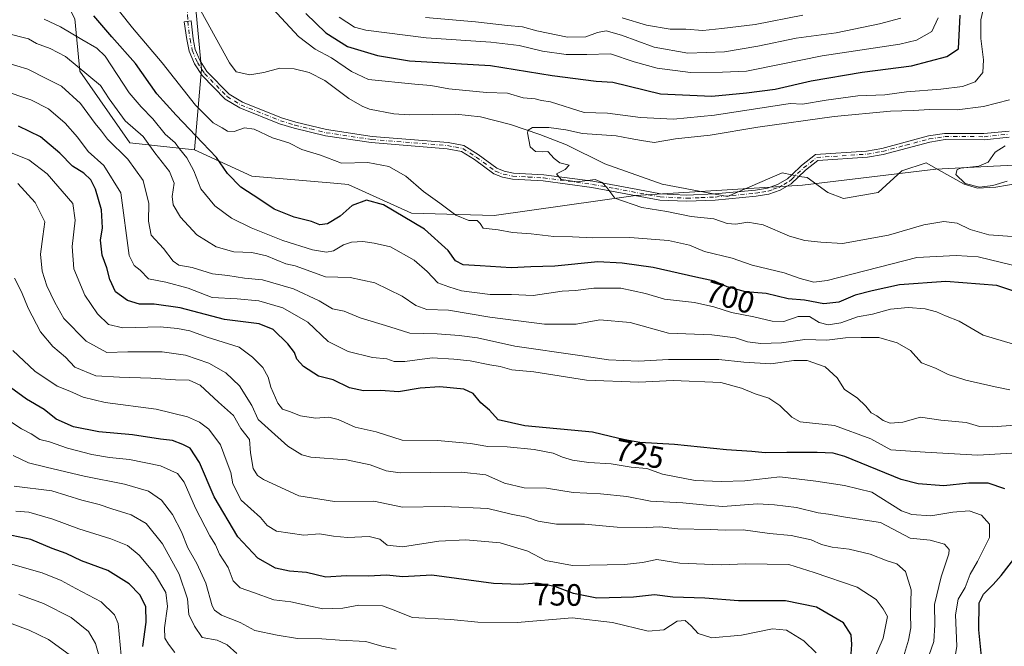
# Model space of a CAD drawing. Units: metres. Extents: x 658564 to 662028, y 4732566 to 4734959.
# Drawn here: x 661283 to 661602, y 4734092 to 4734295 of the extents above; entities that cross this region are included whole.
import ezdxf
from ezdxf.enums import TextEntityAlignment as Align

# ---------------------------------------------------------------- set-up
doc = ezdxf.new("R2010")
doc.units = ezdxf.units.M
doc.header["$MEASUREMENT"] = 0
doc.linetypes.add('DGN Style 3', pattern=[2.307223458686699, 1.648016756204785, -0.6592067024819142])
doc.linetypes.add('DGN Style 4', pattern=[2.6384748266838614, 1.318413404963828, -0.6592067024819142, 0.001648016756204785, -0.6592067024819142])
for name, color, linetype, lineweight in [('Arbolado forestal CxS', 92, 'Continuous', 0), ('Camino Cxs', 7, 'Continuous', 0), ('Camino eje', 30, 'DGN Style 4', 13), ('Corriente natural lineal', 142, 'Continuous', 13), ('Corriente natural lineal oculto', 9, 'DGN Style 4', 13), ('Curva de nivel maestra', 30, 'Continuous', 30), ('Curva de nivel normal', 30, 'Continuous', 0), ('Rótulo de curva de nivel directora', 7, 'Continuous', 0), ('Senda', 7, 'DGN Style 3', 0)]:
    doc.layers.add(name, color=color, linetype=linetype, lineweight=lineweight)
doc.styles.add('Style-Arial', font='txt')

# ---------------------------------------------------------------- blocks, each defined once
blk = doc.blocks.new('*U4')
at = {"layer": 'Arbolado forestal CxS', "color": 92, "linetype": 'Continuous', "lineweight": 0}
blk.add_polyline3d([(661604.9556999998, 4734247.746300001, 684.0225999999967), (661597.9704999998, 4734247.3935, 684.5148999999947), (661579.3698000005, 4734246.4518, 685.1802000000025), (661536.2638999998, 4734241.310900001, 686.4216000000015), (661482.3331000004, 4734237.901500001, 688.6793999999937), (661436.7083000002, 4734231.450099999, 693.5310000000027), (661410.0192999998, 4734232.290300001, 698.8782999999967), (661389.5484999996, 4734241.486400001, 696.2249000000012), (661386.1442999998, 4734241.7785, 695.9343999999984), (661358.3844999997, 4734244.158500001, 698.1836999999941), (661339.8287000004, 4734252.750499999, 703.1315999999933), (661342.1529999999, 4734278.822899999, 693.4928999999975), (661339.7281, 4734304.055299999, 693.5152999999991)], dxfattribs=at)

msp = doc.modelspace()

# ---------------------------------------------------------------- linework, layer by layer
at = {"layer": 'Arbolado forestal CxS', "color": 92, "linetype": 'Continuous', "lineweight": 0}
for points in [[(661104.5910999998, 4734664.909299999, 715.9685000000028), (661117.0421000002, 4734640.978499999, 714.856899999999), (661134.4647000004, 4734584.105900001, 712.3712999999989), (661142.4293000001, 4734562.643300001, 711.7773000000017), (661154.7982999999, 4734543.7906, 709.2750999999989), (661170.2911, 4734528.1647, 706.4888000000064), (661191.8049, 4734519.491699999, 704.9238999999943), (661208.2947000006, 4734508.8169, 704.6284000000014), (661241.7593, 4734473.881300001, 702.1913999999962), (661269.8892000001, 4734444.2839, 700.699099999998), (661286.3789999997, 4734444.283700001, 701.5139000000055), (661296.5641000001, 4734439.9167, 701.7700000000042), (661298.5039999997, 4734427.300899999, 700.1640000000043), (661297.5339000003, 4734413.713400001, 699.2256999999954), (661297.5338000003, 4734396.245800001, 698.2158999999956), (661304.3234999999, 4734367.133300001, 696.9625999999989), (661339.7281, 4734304.055299999, 693.5152999999991), (661342.1529999999, 4734278.822899999, 693.4928999999975), (661339.8287000004, 4734252.750499999, 703.1315999999933)], [(661104.5910999998, 4734664.909299999, 715.9685000000028), (661117.0421000002, 4734640.978499999, 714.856899999999), (661134.4647000004, 4734584.105900001, 712.3712999999989), (661142.4293000001, 4734562.643300001, 711.7773000000017), (661154.7982999999, 4734543.7906, 709.2750999999989), (661170.2911, 4734528.1647, 706.4888000000064), (661191.8049, 4734519.491699999, 704.9238999999943), (661208.2947000006, 4734508.8169, 704.6284000000014), (661241.7593, 4734473.881300001, 702.1913999999962), (661269.8892000001, 4734444.2839, 700.699099999998), (661286.3789999997, 4734444.283700001, 701.5139000000055), (661296.5641000001, 4734439.9167, 701.7700000000042), (661298.5039999997, 4734427.300899999, 700.1640000000043), (661297.5339000003, 4734413.713400001, 699.2256999999954), (661297.5338000003, 4734396.245800001, 698.2158999999956), (661304.3234999999, 4734367.133300001, 696.9625999999989), (661339.7281, 4734304.055299999, 693.5152999999991), (661342.1529999999, 4734278.822899999, 693.4928999999975), (661339.8287000004, 4734252.750499999, 703.1315999999933)], [(661285.2943000002, 4734326.805500001, 697.477899999998), (661301.2550999997, 4734295.103900001, 701.8263000000007), (661302.7978999997, 4734278.1283, 710.920499999993), (661318.9937000005, 4734254.980699999, 712.687300000005), (661339.8287000004, 4734252.750499999, 703.1315999999933)], [(661339.7281, 4734304.055299999, 693.5152999999991), (661342.1529999999, 4734278.822899999, 693.4928999999975), (661339.8287000004, 4734252.750499999, 703.1315999999933), (661318.9937000005, 4734254.980699999, 712.687300000005), (661302.7978999997, 4734278.1283, 710.920499999993), (661301.2550999997, 4734295.103900001, 701.8263000000007)], [(661301.2550999997, 4734295.103900001, 701.8263000000007), (661302.7978999997, 4734278.1283, 710.920499999993), (661318.9937000005, 4734254.980699999, 712.687300000005), (661339.8287000004, 4734252.750499999, 703.1315999999933), (661358.3844999997, 4734244.158500001, 698.1836999999941), (661386.1442999998, 4734241.7785, 695.9343999999984), (661389.5484999996, 4734241.486400001, 696.2249000000012), (661410.0192999998, 4734232.290300001, 698.8782999999967), (661436.7083000002, 4734231.450099999, 693.5310000000027), (661482.3331000004, 4734237.901500001, 688.6793999999937), (661536.2638999998, 4734241.310900001, 686.4216000000015), (661579.3698000005, 4734246.4518, 685.1802000000025), (661597.9704999998, 4734247.3935, 684.5148999999947), (661604.9556999998, 4734247.746300001, 684.0225999999967)], [(661339.8287000004, 4734252.750499999, 703.1315999999933), (661358.3844999997, 4734244.158500001, 698.1836999999941), (661386.1442999998, 4734241.7785, 695.9343999999984), (661389.5484999996, 4734241.486400001, 696.2249000000012), (661410.0192999998, 4734232.290300001, 698.8782999999967), (661436.7083000002, 4734231.450099999, 693.5310000000027), (661482.3331000004, 4734237.901500001, 688.6793999999937), (661536.2638999998, 4734241.310900001, 686.4216000000015), (661579.3698000005, 4734246.4518, 685.1802000000025), (661597.9704999998, 4734247.3935, 684.5148999999947), (661604.9556999998, 4734247.746300001, 684.0225999999967), (661616.1765000002, 4734248.314300001, 683.6518000000069), (661678.5953000003, 4734237.254899999, 682.8644999999962), (661733.5679000001, 4734226.252699999, 680.817200000005)], [(661339.8287000004, 4734252.750499999, 703.1315999999933), (661358.3844999997, 4734244.158500001, 698.1836999999941), (661386.1442999998, 4734241.7785, 695.9343999999984), (661389.5484999996, 4734241.486400001, 696.2249000000012), (661410.0192999998, 4734232.290300001, 698.8782999999967), (661436.7083000002, 4734231.450099999, 693.5310000000027), (661482.3331000004, 4734237.901500001, 688.6793999999937), (661536.2638999998, 4734241.310900001, 686.4216000000015), (661579.3698000005, 4734246.4518, 685.1802000000025), (661597.9704999998, 4734247.3935, 684.5148999999947), (661604.9556999998, 4734247.746300001, 684.0225999999967), (661616.1765000002, 4734248.314300001, 683.6518000000069), (661678.5953000003, 4734237.254899999, 682.8644999999962), (661733.5679000001, 4734226.252699999, 680.817200000005)]]:
    msp.add_polyline3d(points, dxfattribs=at)
at = {"layer": 'Camino Cxs', "color": 7, "linetype": 'Continuous', "lineweight": 0}
for points in [[(661603.1101000002, 4734256.780099999, 688.5467000000062), (661595.0000999998, 4734255.960100001, 693.2189999999973), (661582.3601000002, 4734256.0001, 690.0917000000045), (661577.4200999998, 4734255.2401, 689.4706000000006), (661562.3601000002, 4734251.220100001, 689.9380999999995), (661557.2701000003, 4734250.3301, 692.0038999999961), (661541.2701000003, 4734249.2501, 691.5437999999995), (661537.3101000005, 4734246.090100001, 688.821299999996), (661532.6201, 4734241.690099999, 694.9263999999966), (661529.0500999996, 4734239.6601, 696.5795999999973), (661525.4700999996, 4734238.4101, 696.8343000000023), (661521.3501000004, 4734237.690099999, 695.2842999999993), (661508.1401000004, 4734236.450099999, 694.3365000000049), (661498.8701, 4734236.0801, 696.2155000000057), (661490.2001, 4734236.4901, 697.6778000000049), (661468.2600999996, 4734240.5601, 694.2265000000043), (661452.5301000001, 4734242.6501, 692.8595000000059), (661442.6201, 4734243.200099999, 691.3092999999935), (661439.3601000002, 4734243.890100001, 691.2249000000012), (661436.5601000005, 4734244.970100001, 691.1935999999987), (661430.3400999998, 4734249.550100001, 691.3326999999991), (661426.1700999998, 4734252.200099999, 691.4465999999958), (661421.5100999996, 4734253.090100001, 692.1827000000048), (661397.0000999998, 4734255.040100001, 694.1399999999994), (661382.1700999998, 4734257.2601, 693.5742000000029), (661372.0800999999, 4734259.720100001, 694.1867000000057), (661367.3000999996, 4734261.170100001, 694.5813999999956), (661354.4901000002, 4734266.300100001, 695.0690999999933), (661349.8000999996, 4734269.140100001, 694.9437999999936), (661342.3201000001, 4734276.770099999, 694.7997000000032), (661339.9001000002, 4734280.520099999, 695.1609999999928), (661338.1801000005, 4734284.590100001, 694.174199999994), (661337.4301000005, 4734288.3301, 693.9223000000056), (661336.5853000004, 4734294.1273, 695.4324000000051), (661338.7824999997, 4734294.3925, 696.5926000000036), (661339.4301000005, 4734288.600099999, 694.8169999999955), (661340.1101000002, 4734285.190099999, 694.4027999999962), (661341.6901000004, 4734281.460100001, 694.3224999999948), (661343.9001000002, 4734278.030099999, 694.3525999999983), (661351.0601000005, 4734270.7301, 694.6039000000019), (661355.3901000004, 4734268.110099999, 693.9054000000033), (661367.9700999996, 4734263.0701, 694.3889999999956), (661372.6101000002, 4734261.6601, 693.8016000000061), (661382.5601000005, 4734259.2401, 693.7746999999945), (661397.2301000003, 4734257.040100001, 693.9625999999989), (661421.7801000001, 4734255.090100001, 693.2982000000047), (661426.9200999998, 4734254.100099999, 692.0767000000051), (661431.4801000003, 4734251.210100001, 691.2802999999985), (661437.5401, 4734246.7501, 690.9511999999959), (661439.9301000005, 4734245.8301, 691.0080000000017), (661442.8901000004, 4734245.200099999, 691.0495999999986), (661452.7200999996, 4734244.6501, 692.3954999999987), (661468.5800999999, 4734242.550100001, 693.5464000000065), (661483.1501000002, 4734239.840100001, 699.7666999999929), (661490.4301000005, 4734238.4901, 695.3196000000025), (661498.8800999997, 4734238.090100001, 694.0440999999992), (661508.0100999996, 4734238.460100001, 694.3160000000062), (661521.0800999999, 4734239.690099999, 694.6003000000055), (661524.9600999998, 4734240.360099999, 694.5806000000011), (661528.2100999998, 4734241.5001, 693.4940999999963), (661531.4200999998, 4734243.3201, 693.3448999999965), (661532.8201000001, 4734244.640100001, 693.2780000000057), (661535.9901000002, 4734247.610099999, 689.5794000000024), (661540.5100999996, 4734251.220100001, 690.6276000000071), (661557.0301000001, 4734252.3301, 689.9679999999935), (661561.9301000005, 4734253.190099999, 689.8482999999978), (661577.0100999996, 4734257.210100001, 690.1132999999973), (661582.2100999998, 4734258.0101, 689.6304999999993), (661594.9001000002, 4734257.970100001, 691.9563000000053), (661603.0301000001, 4734258.790100001, 688.2975000000006)], [(661603.1101000002, 4734256.780099999, 688.5467000000062), (661595.0000999998, 4734255.960100001, 693.2189999999973), (661582.3601000002, 4734256.0001, 690.0917000000045), (661577.4200999998, 4734255.2401, 689.4706000000006), (661562.3601000002, 4734251.220100001, 689.9380999999995), (661557.2701000003, 4734250.3301, 692.0038999999961), (661541.2701000003, 4734249.2501, 691.5437999999995), (661537.3101000005, 4734246.090100001, 688.821299999996), (661532.6201, 4734241.690099999, 694.9263999999966), (661529.0500999996, 4734239.6601, 696.5795999999973), (661525.4700999996, 4734238.4101, 696.8343000000023), (661521.3501000004, 4734237.690099999, 695.2842999999993), (661508.1401000004, 4734236.450099999, 694.3365000000049), (661498.8701, 4734236.0801, 696.2155000000057), (661490.2001, 4734236.4901, 697.6778000000049), (661468.2600999996, 4734240.5601, 694.2265000000043), (661452.5301000001, 4734242.6501, 692.8595000000059), (661442.6201, 4734243.200099999, 691.3092999999935), (661439.3601000002, 4734243.890100001, 691.2249000000012), (661436.5601000005, 4734244.970100001, 691.1935999999987), (661430.3400999998, 4734249.550100001, 691.3326999999991), (661426.1700999998, 4734252.200099999, 691.4465999999958), (661421.5100999996, 4734253.090100001, 692.1827000000048), (661397.0000999998, 4734255.040100001, 694.1399999999994), (661382.1700999998, 4734257.2601, 693.5742000000029), (661372.0800999999, 4734259.720100001, 694.1867000000057), (661367.3000999996, 4734261.170100001, 694.5813999999956), (661354.4901000002, 4734266.300100001, 695.0690999999933), (661349.8000999996, 4734269.140100001, 694.9437999999936), (661342.3201000001, 4734276.770099999, 694.7997000000032), (661339.9001000002, 4734280.520099999, 695.1609999999928), (661338.1801000005, 4734284.590100001, 694.174199999994), (661337.4301000005, 4734288.3301, 693.9223000000056), (661336.5853000004, 4734294.1273, 695.4324000000051), (661338.7824999997, 4734294.3925, 696.5926000000036), (661339.4301000005, 4734288.600099999, 694.8169999999955), (661340.1101000002, 4734285.190099999, 694.4027999999962), (661341.6901000004, 4734281.460100001, 694.3224999999948), (661343.9001000002, 4734278.030099999, 694.3525999999983), (661351.0601000005, 4734270.7301, 694.6039000000019), (661355.3901000004, 4734268.110099999, 693.9054000000033), (661367.9700999996, 4734263.0701, 694.3889999999956), (661372.6101000002, 4734261.6601, 693.8016000000061), (661382.5601000005, 4734259.2401, 693.7746999999945), (661397.2301000003, 4734257.040100001, 693.9625999999989), (661421.7801000001, 4734255.090100001, 693.2982000000047), (661426.9200999998, 4734254.100099999, 692.0767000000051), (661431.4801000003, 4734251.210100001, 691.2802999999985), (661437.5401, 4734246.7501, 690.9511999999959), (661439.9301000005, 4734245.8301, 691.0080000000017), (661442.8901000004, 4734245.200099999, 691.0495999999986), (661452.7200999996, 4734244.6501, 692.3954999999987), (661468.5800999999, 4734242.550100001, 693.5464000000065), (661483.1501000002, 4734239.840100001, 699.7666999999929), (661490.4301000005, 4734238.4901, 695.3196000000025)], [(661490.4301000005, 4734238.4901, 695.3196000000025), (661498.8800999997, 4734238.090100001, 694.0440999999992), (661508.0100999996, 4734238.460100001, 694.3160000000062), (661521.0800999999, 4734239.690099999, 694.6003000000055), (661524.9600999998, 4734240.360099999, 694.5806000000011), (661528.2100999998, 4734241.5001, 693.4940999999963), (661531.4200999998, 4734243.3201, 693.3448999999965), (661532.8201000001, 4734244.640100001, 693.2780000000057), (661535.9901000002, 4734247.610099999, 689.5794000000024), (661540.5100999996, 4734251.220100001, 690.6276000000071), (661557.0301000001, 4734252.3301, 689.9679999999935), (661561.9301000005, 4734253.190099999, 689.8482999999978), (661577.0100999996, 4734257.210100001, 690.1132999999973), (661582.2100999998, 4734258.0101, 689.6304999999993), (661594.9001000002, 4734257.970100001, 691.9563000000053), (661603.0301000001, 4734258.790100001, 688.2975000000006)]]:
    msp.add_polyline3d(points, dxfattribs=at)
at = {"layer": 'Camino eje', "color": 30, "linetype": 'DGN Style 4', "lineweight": 13}
msp.add_polyline3d([(661337.7001, 4734294.2619, 695.6701999999932), (661338.4301000005, 4734288.465100001, 694.3380999999936), (661339.1451000003, 4734284.890100001, 694.2670999999973), (661340.7950999998, 4734280.9901, 694.6708000000071), (661343.1101000002, 4734277.4001, 694.3046000000032), (661350.4301000005, 4734269.9351, 694.7085999999981), (661354.9401000004, 4734267.2051, 694.1214000000036), (661367.6350999996, 4734262.120100001, 694.4578000000038), (661372.3450999996, 4734260.690099999, 693.9937999999966), (661377.3201000001, 4734259.4801, 693.8175999999949), (661382.3651000002, 4734258.2501, 693.6022999999988), (661397.1151000002, 4734256.040100001, 694.0506000000023), (661421.6451000003, 4734254.090100001, 692.7345999999961), (661423.9751000004, 4734253.645099999, 692.203999999998), (661426.5450999998, 4734253.1501, 691.6916000000056), (661428.8251, 4734251.7051, 691.3444000000018), (661430.9101, 4734250.380100001, 691.2989999999991), (661437.0500999996, 4734245.860099999, 691.0681999999942), (661439.6451000003, 4734244.860099999, 691.1181999999973), (661442.7550999997, 4734244.200099999, 691.1796999999933), (661447.7100999998, 4734243.925100001, 691.2207999999955), (661452.6250999998, 4734243.6501, 692.6339000000007), (661460.5551000005, 4734242.600099999, 697.5733999999939), (661468.4200999998, 4734241.5551, 693.8500000000058), (661475.7050999999, 4734240.200099999, 696.5439000000042), (661490.3151000004, 4734237.4901, 695.6638999999996), (661498.8750999998, 4734237.085100001, 694.2436000000016), (661503.5100999996, 4734237.270099999, 692.0507999999973), (661508.0751, 4734237.4551, 693.0166000000027), (661521.2150999998, 4734238.690099999, 694.9217000000062), (661523.1551000001, 4734239.0251, 695.1959000000061), (661525.2150999998, 4734239.3851, 695.6573000000062), (661526.8400999998, 4734239.9551, 695.4113999999972), (661528.6300999997, 4734240.5801, 695.047200000001), (661530.2351000002, 4734241.4901, 694.3534999999974), (661532.0201000003, 4734242.505100001, 693.6763000000064), (661532.7200999996, 4734243.165100001, 693.6189000000013), (661536.6501000002, 4734246.850099999, 689.1157999999997), (661540.8901000004, 4734250.235099999, 690.9777999999933), (661549.1501000002, 4734250.790100001, 692.0056999999942), (661557.1501000002, 4734251.3301, 690.9896000000008), (661562.1451000003, 4734252.2051, 689.5043000000006), (661569.6750999996, 4734254.215100001, 691.469299999997), (661577.2150999998, 4734256.225099999, 689.7881000000052), (661582.2851, 4734257.005100001, 689.8202000000019), (661594.9501, 4734256.965100001, 692.2868000000017), (661603.0701000001, 4734257.7851, 688.064400000003)], dxfattribs=at)
at = {"layer": 'Corriente natural lineal', "color": 142, "linetype": 'Continuous', "lineweight": 13, "extrusion": (0.06923421692322447, -0.0154439987428763, 0.9974808800723239), "elevation": -26630.19738112828, "flags": 128}
msp.add_lwpolyline([(4764705.904156947, 384147.5308335337), (4764705.904156947, 384144.389967237)], dxfattribs=at)
at = {"layer": 'Corriente natural lineal', "color": 142, "linetype": 'Continuous', "lineweight": 13, "extrusion": (0.03612053136862622, -0.004548153909526904, 0.9993370910306808), "elevation": 3048.860795122779, "flags": 128}
msp.add_lwpolyline([(4779799.525204457, -64837.46125407505), (4779799.525204457, -64840.10369394172)], dxfattribs=at)
at = {"layer": 'Corriente natural lineal', "color": 142, "linetype": 'Continuous', "lineweight": 13}
for points in [[(661339, 4734303, 693.4643999999971), (661351.1501000002, 4734280.8201, 692.5553000000073), (661353.3601000002, 4734277.9101, 692.130999999994), (661357.7100999998, 4734276.970100001, 691.8420999999944), (661362.2600999996, 4734277.7401, 691.7431999999973), (661367.4200999998, 4734279.130100001, 691.8307000000059), (661372.0601000005, 4734278.890100001, 691.6043000000063), (661376.9101, 4734277.690099999, 691.2526000000071), (661382.0100999996, 4734275.120100001, 691.7287999999971), (661389.7600999996, 4734269.3301, 692.1359999999986), (661394.0701000001, 4734266.8201, 691.6765000000014), (661396.3800999997, 4734265.880100001, 691.4997000000003), (661404.2901, 4734264.370100001, 691.2106000000058), (661409.2801000001, 4734264.0701, 691.2256999999954), (661424.3101000005, 4734264.2601, 691.7112000000052), (661432.3000999996, 4734263.4001, 691.5546999999933), (661441.9801000003, 4734260.870100001, 690.5930999999982), (661451.4600999998, 4734257.6801, 689.7802999999985), (661460.0900999998, 4734254.380100001, 689.3950999999943), (661472.4451000001, 4734248.2282, 688.9038), (661490.966, 4734241.613600001, 687.8530000000028), (661512.1327000001, 4734237.6448, 687.3628000000026), (661529.7600999996, 4734245.3201, 686.7164000000049)], [(661537.8300999999, 4734243.790100001, 686.2872000000061), (661544.5442000005, 4734238.967800001, 686.4670000000042), (661549.5051999995, 4734236.9834, 686.4023000000016), (661560.75, 4734238.967800001, 685.9903999999951), (661568.3800999997, 4734245.890100001, 685.2111000000004), (661576.2943000002, 4734248.558900001, 685.0749000000069), (661580.2631000001, 4734246.243799999, 685.1434000000008), (661588.5312999999, 4734241.613600001, 685.023000000001), (661592.8307999996, 4734240.2907, 685.2372000000032), (661598.7839000003, 4734240.621400001, 684.7354999999952), (661613.8101000005, 4734243.1801, 684.0347000000038), (661619.4200999998, 4734250.840100001, 684.2685999999958)]]:
    msp.add_polyline3d(points, dxfattribs=at)
at = {"layer": 'Corriente natural lineal oculto', "color": 9, "linetype": 'DGN Style 4', "lineweight": 13, "extrusion": (0.03452553640708749, -0.05287273917893933, 0.9980042388625006), "elevation": -226787.5830426245, "flags": 128}
msp.add_lwpolyline([(3142342.425436223, 3595128.635576923), (3142344.022223393, 3595126.994959679), (3142344.145201195, 3595126.890441592)], dxfattribs=at)
at = {"layer": 'Curva de nivel maestra', "color": 30, "linetype": 'Continuous', "lineweight": 30, "flags": 128}
for points, elevation in [([(661606.1699999999, 4734206.4801), (661599.0800000001, 4734208.860099999), (661582.6399999997, 4734210.1501), (661567.5999999996, 4734209.110099999), (661558.8499999996, 4734207.130100001), (661553.2999999998, 4734205.7401), (661548, 4734203.450099999), (661543.2000000002, 4734202.940099999), (661536.9100000003, 4734204.1601), (661531.6600000003, 4734204.550100001), (661524.5800000001, 4734206.2401), (661517.8799999999, 4734206.850099999), (661512.0199999996, 4734208.380100001), (661507.9199999999, 4734210.280099999), (661501.8499999996, 4734211.530099999), (661488.04, 4734214.720100001), (661478.0700000003, 4734216.0801), (661470.1699999999, 4734216.460100001), (661456.3399999999, 4734215.140100001), (661448.5300000003, 4734214.870100001), (661442.1799999997, 4734214.540100001), (661432.1600000003, 4734215.220100001), (661426.6900000004, 4734215.5601), (661424.1600000003, 4734216.880100001), (661421.8200000003, 4734220.1501), (661414.1900000004, 4734227.100099999), (661400.9000000004, 4734234.9101), (661395.4600000001, 4734236.4001), (661390.7699999996, 4734234.7401), (661386.9100000003, 4734231.2501), (661382.8200000003, 4734228.7501), (661380.3499999996, 4734228.5001), (661377.6799999997, 4734229.5001), (661372.1200000001, 4734230.940099999), (661365.6600000003, 4734233.5801), (661361.0199999996, 4734236.6801), (661354.7999999998, 4734240.700099999), (661350.5300000003, 4734245.020099999), (661346.9900000002, 4734250.220100001), (661342.4500000002, 4734255.0101), (661333.9199999999, 4734263.880100001), (661327.7599999999, 4734270.860099999), (661320.7999999998, 4734280.620100001), (661313.1699999999, 4734289.280099999), (661307.3700000001, 4734296.030099999)], 700), ([(661375.8899999997, 4734296.7401), (661382.2699999996, 4734290.540100001), (661389.3499999996, 4734286.100099999), (661399.0199999996, 4734283.200099999), (661409.3499999996, 4734281.450099999), (661435.5499999998, 4734279.970100001), (661455.4199999999, 4734276.690099999), (661469.5999999996, 4734274.9101), (661475, 4734274.550100001), (661490.4800000006, 4734270.8101), (661507.0199999996, 4734270.0101), (661518.2300000006, 4734271.1801), (661527.4699999997, 4734272.3201), (661539.0800000001, 4734275.020099999), (661555.5599999997, 4734277.860099999), (661571.4900000002, 4734279.880100001), (661582.9900000002, 4734282.920100001), (661586.6699999999, 4734285.360099999), (661587.2599999999, 4734296.190099999)], 700), ([(661601.7100000001, 4734143.170100001), (661596.3399999999, 4734144.9801), (661590.0999999996, 4734144.950099999), (661582, 4734144.0601), (661573.6600000003, 4734144.7301), (661568.1600000003, 4734146.190099999), (661549.9600000001, 4734153.590100001), (661546.25, 4734154.690099999), (661541.0999999996, 4734154.850099999), (661531.2400000002, 4734154.860099999), (661524.2999999998, 4734154.7301), (661519.9100000003, 4734155.2501), (661511.8099999997, 4734155.710100001), (661494.9199999999, 4734157.470100001), (661483.7999999998, 4734158.1601), (661480.0599999997, 4734158.770099999), (661476.9500000002, 4734159.4001), (661468.4199999999, 4734161.4001), (661446.5999999996, 4734163.5001), (661437.9400000004, 4734165.460100001), (661435.1399999997, 4734168.610099999), (661432.3899999997, 4734170.950099999), (661429.9400000004, 4734173.940099999), (661426.9199999999, 4734175.4001), (661419.1699999999, 4734176.100099999), (661412.7999999998, 4734175.6801), (661405.8200000003, 4734174.520099999), (661400.1200000001, 4734174.9001), (661394.4400000004, 4734174.850099999), (661389.9500000002, 4734175.800100001), (661384.6299999999, 4734178.340100001), (661379.9199999999, 4734179.590100001), (661375.0599999997, 4734182.6801), (661372.9100000003, 4734185.050100001), (661372.2400000002, 4734187.190099999), (661370.04, 4734190.040100001), (661365.3399999999, 4734194.620100001), (661360.7400000002, 4734196.520099999), (661349.5599999997, 4734197.8301), (661335.2699999996, 4734201.600099999), (661326.8499999996, 4734202.850099999), (661322.0800000001, 4734202.860099999), (661318.2199999997, 4734204.0101), (661314.4000000004, 4734206.840100001), (661312.4800000006, 4734210.800100001), (661311.5800000001, 4734214.5701), (661310.0099999999, 4734218.670100001), (661309.5599999997, 4734223.540100001), (661310.1900000004, 4734227.5101), (661309.8799999999, 4734233.300100001), (661307.9299999997, 4734240.0001), (661306.3600000005, 4734243.040100001), (661304.1600000003, 4734245.120100001), (661300.4800000006, 4734247.460100001), (661296.3200000003, 4734251.670100001), (661290.0899999999, 4734256.880100001), (661282.9900000002, 4734260.4001)], 725), ([(661551.1799999997, 4734077.720100001), (661552.2699999996, 4734092.8101), (661552.0800000001, 4734095.9301), (661549.5499999998, 4734099.870100001), (661540.8200000003, 4734104.850099999), (661530.8099999997, 4734106.920100001), (661515.5999999996, 4734106.970100001), (661504.7300000006, 4734107.7601), (661494.4699999997, 4734108.1601), (661488.54, 4734108.9001), (661481.6799999997, 4734108.120100001), (661469.8300000001, 4734107.840100001), (661462.3399999999, 4734109.2601), (661456.3399999999, 4734111.5601), (661450.5099999999, 4734112.620100001), (661444.8799999999, 4734112.220100001), (661436.5, 4734112.5801), (661416.5599999997, 4734115.2401), (661407.2400000002, 4734114.6601), (661401.9400000004, 4734115.1801), (661396.0700000003, 4734114.870100001), (661388.8899999997, 4734114.9801), (661382.3300000001, 4734114.590100001), (661376.0499999998, 4734116.110099999), (661370.6200000001, 4734116.5601), (661366.0599999997, 4734117.5001), (661360.3600000005, 4734120.6801), (661353.8600000005, 4734127.600099999), (661346.2100000001, 4734140.540100001), (661341.54, 4734151.670100001), (661338.5300000003, 4734156.300100001), (661336.0599999997, 4734157.460100001), (661332.7800000003, 4734158.800100001), (661328.8899999997, 4734159.210100001), (661319.8700000001, 4734160.590100001), (661308.9900000002, 4734161.5601), (661300.7400000002, 4734163.130100001), (661295.2300000006, 4734165.670100001), (661291.3600000005, 4734168.800100001), (661285.6500000004, 4734172.090100001), (661276.8200000003, 4734178.4801)], 750), ([(661323.1600000003, 4734092.120100001), (661324.2300000006, 4734100.090100001), (661324.1500000004, 4734105.130100001), (661322.2100000001, 4734108.920100001), (661318.7999999998, 4734112.4801), (661311.8899999997, 4734116.700099999), (661303.3600000005, 4734119.8301), (661298.4199999999, 4734122.2501), (661293.9299999997, 4734123.880100001), (661286.9500000002, 4734126.720100001), (661280.8200000003, 4734128.090100001)], 775), ([(661601.9600000001, 4734023.360099999), (661598.5499999998, 4734025.360099999), (661597.2300000006, 4734031.130100001), (661597.2699999996, 4734041.1601), (661598.1200000001, 4734045.710100001), (661600.4800000006, 4734051.040100001), (661601.2999999998, 4734057.040100001), (661599.7599999999, 4734063.380100001), (661596.8399999999, 4734070.2601), (661595.1900000004, 4734078.1601), (661593.3200000003, 4734097.5601), (661593.4100000003, 4734106.3301), (661594.8200000003, 4734109.110099999), (661597.9299999997, 4734112.1801), (661600.4500000002, 4734115.0801), (661607.4600000001, 4734124.170100001)], 725)]:
    msp.add_lwpolyline(points, dxfattribs=dict(at, elevation=elevation))
at = {"layer": 'Curva de nivel normal', "color": 30, "linetype": 'Continuous', "lineweight": 0, "flags": 128}
for points, elevation in [([(661362.3700000001, 4734301.390100001), (661373.4299999997, 4734289.3301), (661378.8499999996, 4734285.2501), (661384.1100000005, 4734282.450099999), (661390.6399999997, 4734278.0701), (661396.0499999998, 4734275.4101), (661411.0199999996, 4734273.920100001), (661416.2699999996, 4734273.540100001), (661422.0099999999, 4734272.470100001), (661434.2400000002, 4734271.2401), (661440.9800000006, 4734271.0001), (661446.0899999999, 4734269.5601), (661449.9299999997, 4734269.170100001), (661452.0199999996, 4734268.6801), (661454.9299999997, 4734268.280099999), (661465.7800000003, 4734264.7401), (661473.2800000003, 4734264.610099999), (661483.9500000002, 4734263.1801), (661494.6500000004, 4734262.610099999), (661507.8300000001, 4734263.890100001), (661532.3300000001, 4734267.6501), (661536.3200000003, 4734267.450099999), (661544, 4734268.720100001), (661554.2100000001, 4734270.1801), (661562.8600000005, 4734270.520099999), (661569.8799999999, 4734271.440099999), (661581, 4734272.3101), (661587.9900000002, 4734273.190099999), (661592.0899999999, 4734274.720100001), (661594.5199999996, 4734277.6601), (661594.7699999996, 4734281.780099999), (661593.8799999999, 4734288.6801), (661593.9600000001, 4734294.7601), (661595.2599999999, 4734300.350099999)], 695), ([(661604.5099999999, 4734189.9101), (661594.6500000004, 4734192.800100001), (661586.9699999997, 4734197.350099999), (661582.5, 4734199.0601), (661579.5800000001, 4734200.3301), (661575.9000000004, 4734201.3201), (661570.4199999999, 4734201.790100001), (661564.7300000006, 4734201.2401), (661558.9299999997, 4734199.630100001), (661554.04, 4734198.700099999), (661548.6600000003, 4734196.840100001), (661544.5800000001, 4734196.170100001), (661541.6799999997, 4734196.870100001), (661538.5300000003, 4734198.870100001), (661534.8799999999, 4734198.840100001), (661530.3300000001, 4734197.220100001), (661526.5199999996, 4734197.280099999), (661520.5800000001, 4734198.7601), (661513.3899999997, 4734200.130100001), (661507.6600000003, 4734202.0101), (661501.4400000004, 4734203.340100001), (661491.7300000006, 4734204.450099999), (661485.5800000001, 4734206.290100001), (661477.6200000001, 4734208.030099999), (661468.9100000003, 4734208.0001), (661463.0099999999, 4734207.2601), (661458.6699999999, 4734206.9801), (661449.3399999999, 4734205.590100001), (661442.3399999999, 4734205.9801), (661435.3700000001, 4734205.9801), (661426.1399999997, 4734207.1801), (661422.0499999998, 4734208.460100001), (661418.4600000001, 4734209.7501), (661415.0599999997, 4734213.4001), (661410.8399999999, 4734217.0601), (661403.1699999999, 4734221.370100001), (661397.9400000004, 4734222.520099999), (661394.2300000006, 4734223.030099999), (661390.6200000001, 4734222.870100001), (661388, 4734222.0001), (661384.7800000003, 4734220.120100001), (661382.54, 4734219.6601), (661378.0499999998, 4734220.380100001), (661368.4400000004, 4734223.4301), (661358.1600000003, 4734227.4901), (661351.8099999997, 4734230.670100001), (661346.4299999997, 4734234.5701), (661341.8799999999, 4734240.0801), (661339.6399999997, 4734245.960100001), (661337.4299999997, 4734250.0801), (661335.0499999998, 4734253.040100001), (661333.6600000003, 4734254.9801), (661330.4299999997, 4734257.7401), (661326.3899999997, 4734262.710100001), (661322.6500000004, 4734266.630100001), (661318.79, 4734271.110099999), (661310.9699999997, 4734282.960100001), (661308.3300000001, 4734285.530099999), (661303.4500000002, 4734288.4301), (661296.6299999999, 4734292.520099999), (661291.3600000005, 4734294.9801)], 705), ([(661607.6600000003, 4734214.5701), (661593.0300000003, 4734218.140100001), (661585.9900000002, 4734218.520099999), (661573.2000000002, 4734217.890100001), (661544.3200000003, 4734210.450099999), (661539.9600000001, 4734209.9301), (661535.54, 4734211.100099999), (661530.3600000005, 4734212.9801), (661520.0800000001, 4734215.4001), (661513.5999999996, 4734217.700099999), (661504.7000000002, 4734219.9001), (661499.8200000003, 4734221.9301), (661493.0099999999, 4734223.370100001), (661480.5, 4734224.340100001), (661468.5999999996, 4734224.220100001), (661461.9900000002, 4734224.5601), (661455.9600000001, 4734224.700099999), (661448.6699999999, 4734225.540100001), (661442.6699999999, 4734225.960100001), (661437.9400000004, 4734226.880100001), (661433.1100000005, 4734227.380100001), (661432.2100000001, 4734228.940099999), (661431.1799999997, 4734229.850099999), (661428.5599999997, 4734229.890100001), (661424.2999999998, 4734231.620100001), (661419.1500000004, 4734235.4801), (661413.8899999997, 4734239.220100001), (661408.1699999999, 4734244.170100001), (661402.6900000004, 4734247.360099999), (661395.8499999996, 4734248.5701), (661387.3399999999, 4734248.350099999), (661380.6100000005, 4734250.940099999), (661374.5199999996, 4734252.840100001), (661370.3200000003, 4734254.9801), (661365.0999999996, 4734256.590100001), (661359.1900000004, 4734259.360099999), (661356.0199999996, 4734259.800100001), (661352.6900000004, 4734258.620100001), (661350.4900000002, 4734258.770099999), (661348.8700000001, 4734259.790100001), (661345.9400000004, 4734261.4001), (661340.2199999997, 4734267.100099999), (661329.3799999999, 4734280.840100001), (661319.8200000003, 4734292.140100001), (661315.6100000005, 4734297.380100001)], 695), ([(661386.5800000001, 4734295.630100001), (661391.5599999997, 4734292.350099999), (661395.2199999997, 4734291.360099999), (661414.7599999999, 4734288.9301), (661435.6399999997, 4734287.540100001), (661444.75, 4734286.450099999), (661452.3399999999, 4734284.620100001), (661460.0099999999, 4734283.5601), (661466.6699999999, 4734283.5801), (661474.3200000003, 4734283.7401), (661481.9100000003, 4734281.190099999), (661489.3200000003, 4734279.090100001), (661500.1699999999, 4734277.6801), (661510.4299999997, 4734277.8101), (661518.2699999996, 4734278.190099999), (661529.4400000004, 4734280.4001), (661542.6600000003, 4734283.120100001), (661567.7599999999, 4734286.840100001), (661573.1399999997, 4734288.210100001), (661578.0599999997, 4734290.970100001), (661580.1699999999, 4734295.340100001)], 705), ([(661414.4600000001, 4734295.520099999), (661430.6100000005, 4734294.140100001), (661441.0499999998, 4734292.9001), (661445.8499999996, 4734292.520099999), (661450.4699999997, 4734291.140100001), (661460.4299999997, 4734289.0801), (661466.2599999999, 4734289.210100001), (661470.04, 4734290.690099999), (661472.8899999997, 4734291.140100001), (661477.79, 4734289.780099999), (661488.3399999999, 4734285.920100001), (661499.2599999999, 4734283.9301), (661511.0800000001, 4734284.4301), (661521.8499999996, 4734286.200099999), (661534.2599999999, 4734288.790100001), (661547.1500000004, 4734290.550100001), (661561.1600000003, 4734293.390100001), (661568.0300000003, 4734295.270099999)], 710), ([(661478.0899999999, 4734295.420100001), (661485.8899999997, 4734292.970100001), (661493.6100000005, 4734291.770099999), (661498.6600000003, 4734291.7401), (661504.1100000005, 4734291.280099999), (661510.2699999996, 4734291.9101), (661521.0199999996, 4734293.1801), (661536.4600000001, 4734296.2401)], 715), ([(661603.3200000003, 4734175.1801), (661598.5499999998, 4734176.140100001), (661589.0599999997, 4734178.2401), (661583.4100000003, 4734180.100099999), (661579.3099999997, 4734182.130100001), (661574.7400000002, 4734183.870100001), (661571.1500000004, 4734187.840100001), (661566.9400000004, 4734190.290100001), (661561, 4734192.0601), (661555.2800000003, 4734192.090100001), (661550.1500000004, 4734191.920100001), (661544.1299999999, 4734191.220100001), (661537.04, 4734191.360099999), (661529.5, 4734190.370100001), (661522.8399999999, 4734190.140100001), (661518.5, 4734190.700099999), (661514.7000000002, 4734191.9801), (661507.0199999996, 4734192.9301), (661493.0499999998, 4734193.420100001), (661480.6699999999, 4734196.880100001), (661470.8499999996, 4734197.790100001), (661463.1600000003, 4734196.380100001), (661452.9800000006, 4734196.3201), (661435.3099999997, 4734198.6601), (661421.9600000001, 4734200.920100001), (661414.9400000004, 4734201.110099999), (661411.3700000001, 4734202.350099999), (661406.9699999997, 4734205.4001), (661398.1500000004, 4734209.670100001), (661390.1799999997, 4734211.4801), (661382.1799999997, 4734211.630100001), (661372.3499999996, 4734215.270099999), (661369.3499999996, 4734215.870100001), (661363.1200000001, 4734218.4301), (661358.4199999999, 4734219.4901), (661352.5999999996, 4734219.770099999), (661346.9000000004, 4734221.380100001), (661340.5800000001, 4734225.2501), (661335.3899999997, 4734231.0001), (661332.9400000004, 4734234.920100001), (661332.6399999997, 4734237.620100001), (661333.29, 4734241.890100001), (661331.79, 4734245.7601), (661327.0599999997, 4734251.770099999), (661323.2800000003, 4734257.030099999), (661317.4600000001, 4734262.0601), (661312.2599999999, 4734269.1801), (661309.5099999999, 4734273.540100001), (661298.2400000002, 4734282.870100001), (661293.2100000001, 4734285.520099999), (661288.7999999998, 4734287.0801), (661286.2699999996, 4734288.540100001), (661279.0599999997, 4734290.420100001)], 710), ([(661608.0300000003, 4734163.970100001), (661597.6799999997, 4734163.130100001), (661593.5, 4734163.280099999), (661589.1399999997, 4734164.590100001), (661581.0099999999, 4734165.3101), (661574.4800000006, 4734166.340100001), (661568.7000000002, 4734164.670100001), (661564.6600000003, 4734164.380100001), (661562.3300000001, 4734165.270099999), (661560.3300000001, 4734166.7601), (661558.4500000002, 4734167.700099999), (661556.7999999998, 4734169.8201), (661553.9500000002, 4734172.540100001), (661549.9199999999, 4734175.290100001), (661547.5199999996, 4734179.0001), (661543.6399999997, 4734182.610099999), (661537.8399999999, 4734184.6501), (661533.4699999997, 4734184.630100001), (661526.04, 4734183.540100001), (661517.3399999999, 4734184.040100001), (661509.3300000001, 4734184.9101), (661493, 4734184.890100001), (661483.3399999999, 4734184.440099999), (661473.6699999999, 4734184.790100001), (661464.3399999999, 4734186.2401), (661443.3399999999, 4734189.290100001), (661431.2599999999, 4734191.970100001), (661425.4400000004, 4734192.690099999), (661418.3099999997, 4734193.290100001), (661409.4400000004, 4734193.4301), (661402.9400000004, 4734195.540100001), (661393.3600000005, 4734198.420100001), (661388.2699999996, 4734200.540100001), (661384.4600000001, 4734201.350099999), (661380.1200000001, 4734203.920100001), (661371.8300000001, 4734207.800100001), (661361.8300000001, 4734210.6601), (661356, 4734211.220100001), (661350.6799999997, 4734212.0801), (661345.7199999997, 4734212.670100001), (661339.1299999999, 4734214.690099999), (661334.8700000001, 4734215.390100001), (661332.9400000004, 4734216.6801), (661329.8499999996, 4734220.8301), (661325.8899999997, 4734225.090100001), (661324.9900000002, 4734229.6601), (661325.1200000001, 4734235.420100001), (661323.2800000003, 4734242.770099999), (661318.3099999997, 4734249.720100001), (661311.7999999998, 4734256.120100001), (661309.8799999999, 4734258.7301), (661307.8099999997, 4734261.2501), (661303, 4734267.710100001), (661296.8799999999, 4734273.3101), (661292.1500000004, 4734275.6801), (661286.0300000003, 4734278.7501), (661278.9100000003, 4734280.9101)], 715), ([(661277.7300000006, 4734271.9901), (661287.0300000003, 4734268.870100001), (661292.7300000006, 4734265.9901), (661298.1399999997, 4734261.380100001), (661302.1200000001, 4734256.770099999), (661305.5599999997, 4734252.1801), (661310.6299999999, 4734247.6801), (661316.04, 4734238.790100001), (661318.7599999999, 4734218.520099999), (661320.4199999999, 4734215.3101), (661322.3600000005, 4734213.770099999), (661325.0300000003, 4734211.040100001), (661330.5999999996, 4734209.920100001), (661337.8300000001, 4734208.0101), (661345.6200000001, 4734204.940099999), (661353.6299999999, 4734204.5001), (661360.6200000001, 4734203.920100001), (661368.4199999999, 4734201.670100001), (661376.4600000001, 4734196.970100001), (661383.1100000005, 4734190.780099999), (661389.4800000006, 4734187.520099999), (661397.4299999997, 4734185.640100001), (661402.0199999996, 4734185.140100001), (661404.3499999996, 4734184.2601), (661407.8700000001, 4734184.3101), (661416.7100000001, 4734185.530099999), (661423.6900000004, 4734185.0101), (661428.9500000002, 4734184.530099999), (661435.2699999996, 4734183.2401), (661438.6600000003, 4734182.640100001), (661442.4500000002, 4734181.630100001), (661449.54, 4734180.9301), (661466.54, 4734178.220100001), (661483.3899999997, 4734177.640100001), (661494.5, 4734178.1501), (661509.9600000001, 4734177.530099999), (661516.6500000004, 4734175.6801), (661521, 4734173.860099999), (661525.4400000004, 4734172.460100001), (661529, 4734170.030099999), (661532.8300000001, 4734166.3101), (661535.5300000003, 4734164.840100001), (661546.6399999997, 4734163.5601), (661558.3499999996, 4734159.290100001), (661564.8499999996, 4734155.720100001), (661575.9800000006, 4734154.950099999), (661592.9400000004, 4734154.0101), (661603.9500000002, 4734154.6501)], 720), ([(661604.0999999996, 4734224.6601), (661596.5499999998, 4734225.210100001), (661590.5199999996, 4734226.940099999), (661586.29, 4734229.050100001), (661581.9900000002, 4734229.540100001), (661575.4800000006, 4734228.440099999), (661564.1200000001, 4734225.100099999), (661549.2400000002, 4734222.420100001), (661542.2300000006, 4734222.9101), (661537.0499999998, 4734223.4001), (661532.0999999996, 4734224.8301), (661523.5999999996, 4734228.460100001), (661518.6699999999, 4734229.300100001), (661514.75, 4734228.670100001), (661512, 4734228.950099999), (661507.6600000003, 4734230.380100001), (661500.3399999999, 4734231.140100001), (661492.4600000001, 4734232.7501), (661484.3499999996, 4734234.090100001), (661475.6500000004, 4734237.110099999), (661473.0899999999, 4734240.530099999), (661471.5700000003, 4734242.200099999), (661469.3300000001, 4734243.140100001), (661463.4699999997, 4734242.360099999), (661458.2999999998, 4734243.1501), (661456.79, 4734244.9101), (661459.6799999997, 4734246.380100001), (661460.9100000003, 4734247.720100001), (661457.9500000002, 4734248.540100001), (661456.0700000003, 4734249.950099999), (661454.0700000003, 4734252.210100001), (661452.3399999999, 4734252.050100001), (661450.0300000003, 4734252.1501), (661448.3200000003, 4734253.700099999), (661447.4699999997, 4734258.1801), (661447.6299999999, 4734259.110099999), (661449.1200000001, 4734259.890100001), (661454.3399999999, 4734259.9001), (661459.7999999998, 4734259.1501), (661465.1900000004, 4734257.950099999), (661476.1399999997, 4734257.2301), (661480.6699999999, 4734256.4001), (661484.2699999996, 4734255.7501), (661488.3899999997, 4734255.130100001), (661495.2800000003, 4734256.3101), (661506.5, 4734257.440099999), (661521.9000000004, 4734260.0601), (661546.5599999997, 4734263.520099999), (661564.7000000002, 4734265.2601), (661572.0899999999, 4734265.470100001), (661577.4000000004, 4734265.720100001), (661586.2599999999, 4734265.6601), (661594.8099999997, 4734266.6801), (661603.2199999997, 4734268.9101)], 690), ([(661585.0899999999, 4734085.690099999), (661586.2100000001, 4734092.270099999), (661585.7100000001, 4734102.420100001), (661586.6200000001, 4734107.4901), (661588.8899999997, 4734111.2601), (661590.4600000001, 4734115.5601), (661592.9000000004, 4734119.700099999), (661596.7699999996, 4734127.380100001), (661596.7400000002, 4734131.7601), (661594.1100000005, 4734134.620100001), (661590.1299999999, 4734136.0101), (661584.9000000004, 4734135.630100001), (661577.7999999998, 4734134.360099999), (661571.6399999997, 4734134.8101), (661568.3300000001, 4734135.9801), (661558.6600000003, 4734142.030099999), (661549.8300000001, 4734144.2401), (661540.6500000004, 4734145.640100001), (661529, 4734147.0101), (661517.6600000003, 4734145.690099999), (661510.04, 4734145.550100001), (661501.6600000003, 4734145.800100001), (661491.0599999997, 4734147.920100001), (661485.9800000006, 4734149.6801), (661480.9299999997, 4734150.120100001), (661474.5, 4734151.1801), (661467.3300000001, 4734151.6801), (661462.0499999998, 4734152.390100001), (661458.7300000006, 4734153.360099999), (661455.7199999997, 4734154.640100001), (661449.6500000004, 4734155.840100001), (661440.9000000004, 4734156.6601), (661434.6500000004, 4734156.860099999), (661429.0099999999, 4734157.8301), (661418.3499999996, 4734158.780099999), (661407.0199999996, 4734158.9101), (661398.5899999999, 4734161.5101), (661391.8399999999, 4734163.040100001), (661386.2599999999, 4734165.600099999), (661383.2999999998, 4734166.300100001), (661378.9699999997, 4734165.970100001), (661374.1699999999, 4734166.7301), (661370.5700000003, 4734168.1501), (661368.3200000003, 4734168.890100001), (661366.7999999998, 4734170.800100001), (661364.54, 4734175.960100001), (661363.6399999997, 4734179.1801), (661361.9400000004, 4734182.3201), (661358.6600000003, 4734185.7401), (661354.2599999999, 4734188.970100001), (661344, 4734192.200099999), (661338.3200000003, 4734194.2301), (661334.3399999999, 4734194.920100001), (661328.8399999999, 4734195.5001), (661316.7400000002, 4734195.200099999), (661312.0499999998, 4734196.2501), (661308.5599999997, 4734199.6801), (661304.4199999999, 4734205.7401), (661300.9400000004, 4734214.270099999), (661300.3200000003, 4734221.420100001), (661301.2800000003, 4734230.030099999), (661300.5999999996, 4734235.350099999), (661292.2999999998, 4734244.950099999), (661286.3799999999, 4734249.4901), (661271.0199999996, 4734255.550100001)], 730), ([(661602.4000000004, 4734242.630100001), (661597.75, 4734241.210100001), (661593.5199999996, 4734240.6501), (661588.8600000005, 4734241.780099999), (661585.7999999998, 4734244.7501), (661586.2300000006, 4734246.340100001), (661587.4299999997, 4734246.8301), (661593.3200000003, 4734247.460100001), (661596.3200000003, 4734248.770099999), (661598.5199999996, 4734251.920100001), (661601.7599999999, 4734254.0001)], 685), ([(661282.7599999999, 4734241.790100001), (661288.3600000005, 4734235.6801), (661291.5199999996, 4734229.450099999), (661290.8600000005, 4734224.6801), (661290.1299999999, 4734219.040100001), (661290.6200000001, 4734213.450099999), (661292.1699999999, 4734208.710100001), (661294.79, 4734203.350099999), (661297.6399999997, 4734198.170100001), (661304.8799999999, 4734190.880100001), (661311.5899999999, 4734187.2501), (661318.3799999999, 4734187.380100001), (661329.4800000006, 4734187.4001), (661336.9199999999, 4734186.300100001), (661344.5599999997, 4734183.8101), (661350.0199999996, 4734180.6801), (661354.3799999999, 4734176.390100001), (661358.3600000005, 4734170.030099999), (661360.5, 4734165.5001), (661363.7199999997, 4734162.600099999), (661370.0700000003, 4734156.9001), (661374.5899999999, 4734154.130100001), (661377.5099999999, 4734153.350099999), (661389.0099999999, 4734152.540100001), (661396.5800000001, 4734150.880100001), (661401.75, 4734148.950099999), (661406.29, 4734148.300100001), (661426.1399999997, 4734148.4801), (661433.9800000006, 4734147.6601), (661439.9900000002, 4734145.0001), (661446.4199999999, 4734143.440099999), (661453.6100000005, 4734143.380100001), (661462.2699999996, 4734141.9801), (661471.0800000001, 4734141.520099999), (661479.6100000005, 4734140.640100001), (661487.2100000001, 4734139.1801), (661497.6500000004, 4734138.5801), (661505.3300000001, 4734137.8101), (661510.6100000005, 4734137.390100001), (661521.7699999996, 4734138.280099999), (661527.2699999996, 4734137.9801), (661534.3200000003, 4734137.130100001), (661541.3200000003, 4734135.4301), (661544.7599999999, 4734134.960100001), (661550.2100000001, 4734134.030099999), (661561.5300000003, 4734132.2301), (661571.0999999996, 4734127.140100001), (661577.5199999996, 4734126.550100001), (661582.2400000002, 4734125.2301), (661583.6500000004, 4734123.540100001), (661583.6399999997, 4734122.090100001), (661581.0999999996, 4734114.700099999), (661578.9500000002, 4734105.720100001), (661579.1100000005, 4734099.1501), (661578.7599999999, 4734093.8101), (661577.0999999996, 4734089.140100001)], 735), ([(661281.7100000001, 4734211.2501), (661283.9800000006, 4734206.800100001), (661286.1799999997, 4734201.540100001), (661290.0899999999, 4734193.840100001), (661294.0899999999, 4734189.090100001), (661298.2400000002, 4734185.6501), (661301.1799999997, 4734182.5001), (661307.9699999997, 4734179.630100001), (661315.6200000001, 4734179.280099999), (661325.7699999996, 4734178.960100001), (661333.7000000002, 4734178.360099999), (661338.1399999997, 4734178.280099999), (661341.7199999997, 4734176.620100001), (661347.6200000001, 4734171.1501), (661352.4900000002, 4734166.850099999), (661354.8499999996, 4734162.670100001), (661357.6900000004, 4734159.040100001), (661358.0099999999, 4734154.720100001), (661358.7999999998, 4734149.690099999), (661360.1900000004, 4734147.460100001), (661362.1200000001, 4734146.1801), (661373.6100000005, 4734140.9101), (661385.1600000003, 4734139.0701), (661397.8200000003, 4734139.100099999), (661407.0899999999, 4734137.2401), (661420.5800000001, 4734137.470100001), (661434.6799999997, 4734136.8201), (661442.2000000002, 4734134.920100001), (661447.1299999999, 4734134.020099999), (661450.8700000001, 4734132.7301), (661456.8399999999, 4734131.7601), (661465.9199999999, 4734131.6801), (661476.4400000004, 4734130.770099999), (661485.9400000004, 4734130.640100001), (661490.2400000002, 4734130.890100001), (661496, 4734130.2501), (661506.4299999997, 4734130.0101), (661511.3799999999, 4734129.8101), (661517.0899999999, 4734129.9001), (661525.6600000003, 4734128.6801), (661532.6100000005, 4734128.0801), (661539.1100000005, 4734126.700099999), (661542.4699999997, 4734125.170100001), (661545.8700000001, 4734124.2301), (661551.3799999999, 4734123.630100001), (661558.1299999999, 4734122.0701), (661563.7100000001, 4734119.8101), (661566.7800000003, 4734118.940099999), (661569.6399999997, 4734116.4101), (661571.3799999999, 4734110.470100001), (661571.1900000004, 4734102.630100001), (661571.2800000003, 4734098.200099999), (661570.5499999998, 4734094.210100001), (661568.5800000001, 4734087.7301)], 740.0000000000001), ([(661281.1799999997, 4734187.860099999), (661288.29, 4734181.1601), (661295.5199999996, 4734176.300100001), (661299.6500000004, 4734174.690099999), (661303.9000000004, 4734172.7401), (661310.9800000006, 4734171.050100001), (661327.5199999996, 4734168.870100001), (661337.5899999999, 4734166.440099999), (661341.4600000001, 4734164.6601), (661344.4699999997, 4734162.420100001), (661348.2599999999, 4734157.4101), (661350.3799999999, 4734151.5801), (661351.6600000003, 4734148.4001), (661352.2699999996, 4734144.720100001), (661354.9299999997, 4734139.460100001), (661361.1500000004, 4734133.8301), (661363.3799999999, 4734131.280099999), (661366.3799999999, 4734129.4801), (661375.1600000003, 4734128.170100001), (661380.2800000003, 4734128.630100001), (661384.75, 4734127.800100001), (661389.29, 4734127.4301), (661396.2999999998, 4734127.770099999), (661399.7599999999, 4734126.8201), (661402.1600000003, 4734124.9301), (661407.1100000005, 4734124.4001), (661418.7999999998, 4734126.220100001), (661427.5, 4734126.700099999), (661438.6200000001, 4734125.640100001), (661447.5999999996, 4734123.020099999), (661453.2699999996, 4734119.970100001), (661462.04, 4734118.360099999), (661478.8200000003, 4734118.6801), (661484.6699999999, 4734119.350099999), (661489.2699999996, 4734120.300100001), (661496.7199999997, 4734119.090100001), (661510, 4734118.540100001), (661517.9400000004, 4734118.850099999), (661531.8499999996, 4734118.690099999), (661540.04, 4734116.110099999), (661554.0199999996, 4734111.390100001), (661560.1600000003, 4734107.340100001), (661562.3799999999, 4734104.340100001), (661563.79, 4734101.890100001), (661562.3499999996, 4734094.8301), (661558.9500000002, 4734086.860099999)], 745), ([(661280.9100000003, 4734164.5701), (661284.0199999996, 4734162.550100001), (661287.0999999996, 4734160.880100001), (661289.9600000001, 4734159.100099999), (661292.9800000006, 4734158.3201), (661298.8499999996, 4734156.280099999), (661306.6600000003, 4734154.200099999), (661312.4600000001, 4734153.220100001), (661318.9199999999, 4734152.6501), (661328.8600000005, 4734150.620100001), (661334.3899999997, 4734148.050100001), (661336.4900000002, 4734145.2401), (661340.1600000003, 4734136.840100001), (661344.8099999997, 4734127.9001), (661346.6799999997, 4734125.020099999), (661347.9699999997, 4734121.970100001), (661350.75, 4734117.7501), (661352.3899999997, 4734113.380100001), (661354.6600000003, 4734111.100099999), (661358.9600000001, 4734109.6801), (661365.4800000006, 4734107.3101), (661370.9600000001, 4734106.5601), (661377.3499999996, 4734105.2401), (661381.3499999996, 4734104.300100001), (661387.8200000003, 4734104.5801), (661392.9299999997, 4734105.5001), (661400.5899999999, 4734105.270099999), (661404.0800000001, 4734104.0701), (661410.2599999999, 4734101.540100001), (661422.6799999997, 4734100.860099999), (661431.4000000004, 4734100.0601), (661444.1299999999, 4734099.9801), (661461.9000000004, 4734101.460100001), (661474.8799999999, 4734099.950099999), (661486.4699999997, 4734097.140100001), (661491.5199999996, 4734097.590100001), (661495.7999999998, 4734100.3301), (661498.3499999996, 4734100.5701), (661500.3700000001, 4734098.880100001), (661502.6100000005, 4734096.4001), (661507.0599999997, 4734095.020099999), (661516.5999999996, 4734095.840100001), (661526.6600000003, 4734097.9001), (661531.1500000004, 4734097.450099999), (661536.75, 4734093.960100001), (661540.7599999999, 4734090.130100001)], 755), ([(661405.0199999996, 4734091.270099999), (661400.3499999996, 4734092.2401), (661395.2000000002, 4734093.780099999), (661386.7199999997, 4734094.2401), (661381.0199999996, 4734094.600099999), (661373.1200000001, 4734094.770099999), (661366.6399999997, 4734095.880100001), (661359.3600000005, 4734097.3201), (661354.6399999997, 4734099.970100001), (661348.6299999999, 4734102.300100001), (661346.2999999998, 4734103.9301), (661345.5899999999, 4734105.360099999), (661343.54, 4734112.600099999), (661340.6100000005, 4734119.040100001), (661337.6900000004, 4734124.090100001), (661335.7100000001, 4734129.200099999), (661332.8200000003, 4734134.8301), (661329.2199999997, 4734139.460100001), (661325.0499999998, 4734142.3301), (661317.2300000006, 4734144.6801), (661304.2699999996, 4734147.1801), (661292, 4734150.190099999), (661286.2599999999, 4734151.550100001), (661281.2599999999, 4734153.950099999)], 760), ([(661281.6100000005, 4734143.970100001), (661293.79, 4734142.460100001), (661303.4699999997, 4734139.4801), (661309.1200000001, 4734138.090100001), (661313.1699999999, 4734136.710100001), (661319.4199999999, 4734134.720100001), (661324.2400000002, 4734131.9101), (661329.5800000001, 4734125.390100001), (661334.9500000002, 4734115.550100001), (661337.5700000003, 4734107.5801), (661338.0999999996, 4734102.550100001), (661339.8399999999, 4734098.790100001), (661342.3600000005, 4734095.100099999), (661347.1600000003, 4734094.170100001), (661350.4100000003, 4734092.7401), (661353.5099999999, 4734089.9001)], 765), ([(661333.4800000006, 4734090.270099999), (661331.4600000001, 4734092.970100001), (661330.2800000003, 4734094.8201), (661330.1399999997, 4734098.1601), (661331.1399999997, 4734105.0701), (661330.6699999999, 4734109.6801), (661326.9800000006, 4734115.8201), (661322.0499999998, 4734121.710100001), (661318.25, 4734124.800100001), (661312.9000000004, 4734126.960100001), (661302.5199999996, 4734130.1801), (661294.0599999997, 4734133.3101), (661286.3499999996, 4734135.590100001), (661282.1900000004, 4734135.970100001)], 770), ([(661278.8799999999, 4734119.300100001), (661290.6299999999, 4734115.940099999), (661296.75, 4734113.5001), (661301.5499999998, 4734110.880100001), (661309.7000000002, 4734106.620100001), (661314, 4734102.390100001), (661315.2599999999, 4734099.590100001), (661316.1799999997, 4734089.2301)], 780), ([(661309.9699999997, 4734085.960100001), (661307.9400000004, 4734093.1801), (661305.6600000003, 4734096.9801), (661299.9900000002, 4734101.530099999), (661291.0999999996, 4734106.030099999), (661283.0899999999, 4734109.030099999)], 785), ([(661299.3600000005, 4734089.5701), (661292.7599999999, 4734094.4301), (661286.4600000001, 4734097.460100001), (661278.9199999999, 4734100.200099999)], 790)]:
    msp.add_lwpolyline(points, dxfattribs=dict(at, elevation=elevation))
at = {"layer": 'Senda', "color": 7, "linetype": 'DGN Style 3', "lineweight": 0}
msp.add_polyline3d([(661337.4200999998, 4734303.390100001, 694.9945000000008), (661337.7001, 4734294.2619, 695.6701999999932)], dxfattribs=at)

# ---------------------------------------------------------------- block references
at = {"layer": 'Arbolado forestal CxS', "color": 92, "linetype": 'Continuous', "lineweight": 0}
msp.add_blockref('*U4', (0, 0), dxfattribs=at)

# ---------------------------------------------------------------- texts
at = {"layer": 'Rótulo de curva de nivel directora', "color": 7, "linetype": 'Continuous', "lineweight": 0, "style": 'Style-Arial'}
for s, rotation, p in [('700', 343.3836116065403, (661512.9290099371, 4734205.08916775)), ('725', 348.5484387014799, (661483.6862652339, 4734154.436589039)), ('750', 359.1985662618913, (661457.203906012, 4734108.901300598))]:
    msp.add_text(s, height=7.000000000000002, rotation=rotation, dxfattribs=at).set_placement(p, align=Align.MIDDLE_CENTER)

doc.saveas('drawing.dxf')
